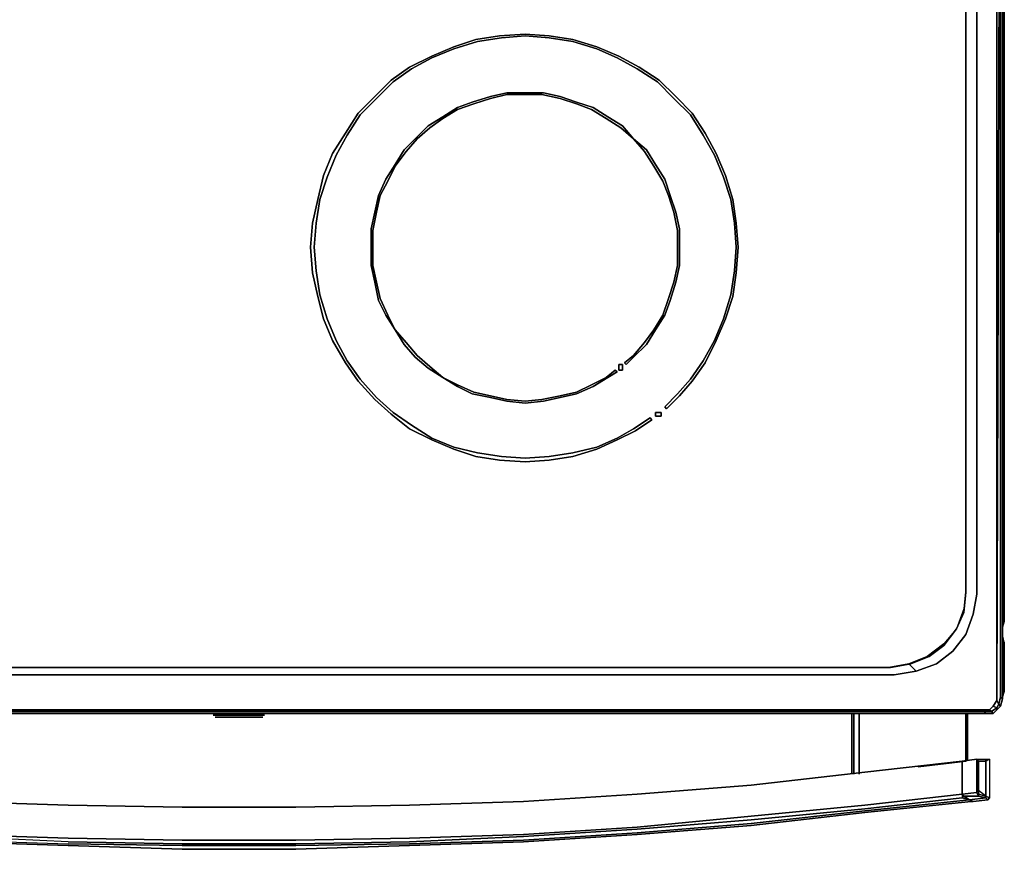
# Model space of a CAD drawing. Units: inches. Extents: x 0 to 29.9, y -28.1 to 0.
# Drawn here: x 10.7 to 29.9, y -28.1 to -11.9 of the extents above; entities that cross this region are included whole.
import ezdxf

# ---------------------------------------------------------------- set-up
doc = ezdxf.new("R2010")
doc.units = ezdxf.units.IN
doc.header["$MEASUREMENT"] = 0
doc.layers.get('0').update_dxf_attribs({"true_color": 0xc7c7c7})

msp = doc.modelspace()

# ---------------------------------------------------------------- linework, layer by layer
at = {"color": 18, "elevation": 0}
for points in [[(29.882, -23.622), (29.846, -23.73), (29.846, -23.694), (29.882, -23.622), (29.882, -2.187)], [(29.846, -2.652), (29.846, -25.127)], [(29.846, -25.127), (29.846, -2.976), (29.846, -25.127), (29.81, -25.272)], [(29.094, -23.443), (29.13, -23.049), (29.13, -4.66), (29.094, -4.302), (28.95, -3.943), (28.699, -3.656), (28.413, -3.406), (28.341, -3.406), (28.413, -3.406), (28.699, -3.656), (28.95, -3.943), (29.094, -4.302), (29.13, -4.66), (29.13, -23.049), (29.094, -23.443), (28.95, -23.765), (28.699, -24.089), (28.413, -24.304), (28.055, -24.447), (28.413, -24.304), (28.699, -24.089), (28.95, -23.765)], [(16.41, -16.31), (16.446, -15.845), (16.518, -15.378), (16.661, -14.948), (16.84, -14.517), (17.055, -14.123), (17.305, -13.729), (17.628, -13.406), (17.951, -13.084), (18.309, -12.833), (18.703, -12.618), (19.133, -12.439), (19.598, -12.296), (20.065, -12.223), (20.53, -12.187), (20.996, -12.223), (21.461, -12.296), (21.928, -12.439), (22.322, -12.618), (22.716, -12.833), (23.11, -13.084), (23.433, -13.406), (23.755, -13.729), (24.006, -14.123), (24.221, -14.517), (24.4, -14.948), (24.543, -15.378), (24.615, -15.845), (24.65, -16.31), (24.615, -16.775), (24.65, -16.31), (24.615, -15.845), (24.543, -15.378), (24.4, -14.948), (24.221, -14.517), (24.006, -14.123), (23.755, -13.729), (23.433, -13.406), (23.11, -13.084), (22.716, -12.833), (22.322, -12.618), (21.928, -12.439), (21.461, -12.296), (20.996, -12.223), (20.53, -12.187), (20.065, -12.223), (19.598, -12.296), (19.133, -12.439), (18.703, -12.618), (18.309, -12.833), (17.951, -13.084), (17.628, -13.406), (17.305, -13.729), (17.055, -14.123), (16.84, -14.517), (16.661, -14.948), (16.518, -15.378), (16.446, -15.845), (16.41, -16.31), (16.446, -16.775), (16.518, -17.242), (16.661, -17.708), (16.84, -18.137), (17.055, -18.533), (17.305, -18.891), (17.628, -19.249), (17.951, -19.537), (18.309, -19.787), (18.703, -20.038), (19.133, -20.217), (19.598, -20.324), (20.065, -20.396), (20.53, -20.432), (20.996, -20.396), (21.461, -20.324), (21.928, -20.217), (22.322, -20.038), (22.644, -19.859), (22.966, -19.644), (23.002, -19.68), (22.966, -19.644), (22.644, -19.859), (22.322, -20.038), (21.928, -20.217), (21.461, -20.324), (20.996, -20.396), (20.53, -20.432), (20.065, -20.396), (19.598, -20.324), (19.133, -20.217), (18.703, -20.038), (18.309, -19.787), (17.951, -19.537), (17.628, -19.249), (17.305, -18.891), (17.055, -18.533), (16.84, -18.137), (16.661, -17.708), (16.518, -17.242), (16.446, -16.775)], [(29.846, -13.479), (29.846, -23.694)], [(17.987, -17.923), (18.202, -18.175), (18.417, -18.425), (18.667, -18.64), (18.918, -18.855), (18.631, -18.676), (18.381, -18.461), (18.166, -18.21)], [(18.667, -18.64), (18.417, -18.425), (18.202, -18.175), (17.987, -17.923), (18.166, -18.21), (18.381, -18.461), (18.631, -18.676), (18.918, -18.855)], [(22.429, -18.712), (22.358, -18.712), (22.358, -18.604), (22.429, -18.604)], [(22.358, -18.604), (22.358, -18.712), (22.429, -18.712), (22.429, -18.604)], [(18.918, -18.855), (19.204, -18.998), (19.526, -19.141), (19.85, -19.213), (20.172, -19.284), (20.53, -19.32), (20.853, -19.284), (21.211, -19.213), (21.533, -19.141), (21.821, -18.998), (22.107, -18.855), (22.286, -18.712), (22.322, -18.747), (22.143, -18.855), (21.856, -19.034), (21.533, -19.177), (21.211, -19.249), (20.888, -19.32), (20.53, -19.358), (20.172, -19.32), (19.85, -19.249), (19.491, -19.177), (19.204, -19.034)], [(22.322, -18.747), (22.286, -18.712), (22.107, -18.855), (21.821, -18.998), (21.533, -19.141), (21.211, -19.213), (20.853, -19.284), (20.53, -19.32), (20.172, -19.284), (19.85, -19.213), (19.526, -19.141), (19.204, -18.998), (18.918, -18.855), (19.204, -19.034), (19.491, -19.177), (19.85, -19.249), (20.172, -19.32), (20.53, -19.358), (20.888, -19.32), (21.211, -19.249), (21.533, -19.177), (21.856, -19.034), (22.143, -18.855)], [(23.181, -19.608), (23.074, -19.608), (23.074, -19.537), (23.181, -19.537)], [(23.074, -19.537), (23.074, -19.608), (23.181, -19.608), (23.181, -19.537)], [(29.846, -23.694), (29.846, -23.73), (29.882, -23.622)], [(29.846, -23.909), (29.882, -24.053), (29.846, -23.909), (29.846, -24.053), (29.846, -24.984), (29.846, -24.053), (29.882, -24.053), (29.846, -24.053), (29.846, -23.909), (29.882, -24.053), (29.882, -24.016), (29.882, -24.053), (29.882, -24.984), (29.846, -25.092), (29.846, -25.056), (29.882, -24.984), (29.882, -24.053), (29.882, -24.984), (29.846, -25.056), (29.846, -24.984), (29.846, -24.053), (29.882, -24.053)], [(2.257, -24.519), (27.625, -24.519), (28.019, -24.447), (27.625, -24.519)], [(28.055, -24.447), (27.661, -24.519)], [(29.846, -25.056), (29.846, -24.984)], [(29.739, -25.163), (29.667, -25.272)], [(29.81, -25.127), (29.846, -25.092)], [(29.846, -25.092), (29.81, -25.127)], [(29.81, -25.092), (29.846, -25.127)], [(0.43, -25.344), (0.394, -25.379), (29.488, -25.379), (29.452, -25.344)], [(14.69, -25.451), (14.583, -25.451), (14.511, -25.451), (14.476, -25.451), (14.44, -25.451), (14.476, -25.451), (14.511, -25.451), (14.583, -25.451), (14.69, -25.451), (14.798, -25.451), (14.941, -25.451), (15.084, -25.451), (15.192, -25.451), (15.299, -25.451), (15.371, -25.451), (15.406, -25.451), (15.442, -25.451), (15.406, -25.451), (15.371, -25.451), (15.299, -25.451), (15.192, -25.451), (15.084, -25.451), (14.941, -25.451), (14.798, -25.451)], [(14.547, -25.487), (14.511, -25.487)], [(14.547, -25.487), (14.511, -25.487)], [(14.583, -25.487), (14.547, -25.487)], [(14.619, -25.487), (14.655, -25.487), (14.619, -25.487), (14.583, -25.487), (14.547, -25.487)], [(14.726, -25.487), (14.69, -25.487), (14.655, -25.487), (14.69, -25.487)], [(14.726, -25.487), (14.69, -25.487), (14.655, -25.487), (14.726, -25.487)], [(14.69, -25.487), (14.726, -25.487)], [(14.726, -25.487), (14.798, -25.487)], [(14.762, -25.487), (14.726, -25.487)], [(14.798, -25.487), (14.762, -25.487), (14.726, -25.487), (14.798, -25.487)], [(14.762, -25.487), (14.726, -25.487)], [(14.762, -25.487), (14.726, -25.487), (14.798, -25.487), (14.726, -25.487)], [(14.798, -25.487), (14.762, -25.487)], [(14.798, -25.487), (14.834, -25.487), (14.869, -25.487)], [(14.798, -25.487), (14.869, -25.487), (14.798, -25.487), (14.834, -25.487)], [(14.869, -25.487), (14.834, -25.487), (14.798, -25.487), (14.869, -25.487)], [(14.834, -25.487), (14.798, -25.487)], [(14.834, -25.487), (14.798, -25.487)], [(14.869, -25.487), (14.834, -25.487)], [(14.869, -25.487), (14.905, -25.487)], [(14.905, -25.487), (14.869, -25.487)], [(14.905, -25.487), (14.869, -25.487)], [(14.905, -25.487), (14.941, -25.487), (14.869, -25.487)], [(14.941, -25.487), (14.869, -25.487), (14.905, -25.487)], [(14.941, -25.487), (14.905, -25.487)], [(14.977, -25.487), (14.941, -25.487)], [(14.977, -25.487), (14.941, -25.487)], [(15.013, -25.487), (14.941, -25.487)], [(15.013, -25.487), (14.977, -25.487), (14.941, -25.487), (15.013, -25.487)], [(14.977, -25.487), (15.013, -25.487)], [(15.013, -25.487), (15.048, -25.487)], [(15.084, -25.487), (15.013, -25.487)], [(15.084, -25.487), (15.013, -25.487)], [(15.048, -25.487), (15.084, -25.487), (15.013, -25.487), (15.048, -25.487)], [(15.156, -25.487), (15.084, -25.487)], [(15.156, -25.487), (15.084, -25.487)], [(15.156, -25.487), (15.084, -25.487), (15.12, -25.487)], [(15.192, -25.487), (15.12, -25.487), (15.156, -25.487)], [(15.156, -25.487), (15.12, -25.487)], [(15.192, -25.487), (15.227, -25.487), (15.156, -25.487)], [(15.192, -25.487), (15.227, -25.487)], [(15.263, -25.487), (15.227, -25.487), (15.192, -25.487), (15.263, -25.487)], [(15.371, -25.487), (15.406, -25.487), (15.371, -25.487), (15.335, -25.487), (15.299, -25.487), (15.263, -25.487), (15.335, -25.487)], [(26.907, -26.598), (26.907, -25.415)], [(26.943, -25.415), (26.943, -26.598)], [(27.051, -25.415), (27.051, -26.598)], [(29.166, -25.415), (29.166, -26.31)], [(29.488, -25.379), (29.631, -25.379)], [(29.057, -26.346), (29.345, -26.31), (29.345, -26.956), (29.057, -26.992)], [(29.345, -26.956), (29.345, -26.31), (29.057, -26.346), (29.057, -26.992)], [(29.524, -26.346), (29.381, -26.346), (29.345, -26.31), (29.524, -26.31)], [(29.524, -26.346), (29.595, -26.31), (29.595, -27.064), (29.524, -27.028)], [(29.13, -26.346), (28.198, -26.455)], [(24.937, -26.813), (27.158, -26.562)], [(22.716, -26.992), (24.937, -26.813)], [(20.495, -27.135), (22.716, -26.992)], [(29.094, -27.028), (29.057, -27.064)], [(29.202, -27.099), (29.524, -27.064), (29.381, -27.028), (29.094, -27.028)], [(29.56, -27.099), (29.273, -27.135), (29.202, -27.099), (29.524, -27.064)], [(29.524, -27.064), (29.202, -27.099), (29.273, -27.135), (29.56, -27.099)], [(29.381, -26.92), (29.381, -26.992), (29.524, -27.028)], [(29.524, -27.064), (29.524, -27.028)], [(9.387, -27.135), (11.608, -27.207)], [(13.83, -27.243), (11.608, -27.207)], [(11.608, -27.207), (13.83, -27.243)], [(13.83, -27.243), (16.052, -27.243), (18.273, -27.207), (16.052, -27.243)], [(13.83, -27.243), (16.052, -27.243)], [(18.273, -27.207), (16.052, -27.243)], [(18.273, -27.207), (20.495, -27.135)], [(29.273, -27.135), (29.237, -27.135)], [(13.83, -28.067), (11.608, -27.996), (9.387, -27.924), (7.166, -27.781), (4.945, -27.602), (2.724, -27.35), (4.945, -27.602), (7.166, -27.781), (9.387, -27.924), (11.608, -27.996)], [(24.937, -27.602), (27.158, -27.35)], [(11.608, -27.853), (13.83, -27.888)], [(13.83, -27.96), (11.608, -27.924)], [(13.83, -27.996), (11.608, -27.96)], [(16.052, -27.996), (13.83, -27.996)], [(18.273, -27.96), (16.052, -27.996)], [(16.052, -28.067), (18.273, -27.996)], [(16.052, -28.067), (13.83, -28.067)]]:
    msp.add_lwpolyline(points, close=True, dxfattribs=at)
for points in [[(29.846, -23.694), (29.882, -23.622), (29.882, -2.187)], [(29.846, -2.652), (29.846, -25.127), (29.81, -25.092), (29.81, -2.976)], [(29.739, -3.083), (29.739, -25.056), (29.739, -3.083), (29.739, -25.056), (29.739, -25.163), (29.774, -25.236), (29.81, -25.092), (29.774, -25.236), (29.739, -25.308), (29.739, -25.344), (29.667, -25.415), (29.739, -25.344), (29.739, -25.308), (29.774, -25.236), (29.81, -25.272), (29.739, -25.344), (29.81, -25.272), (29.774, -25.236), (29.81, -25.092), (29.81, -2.976), (29.739, -25.056), (29.739, -25.163), (29.774, -25.236), (29.739, -25.308), (29.739, -25.344), (29.667, -25.415), (29.524, -25.415), (29.488, -25.379), (29.524, -25.415), (29.667, -25.415), (29.631, -25.379), (29.739, -25.308), (29.667, -25.272), (29.739, -25.308), (29.667, -25.272), (29.595, -25.344), (29.667, -25.272), (29.595, -25.344), (29.631, -25.379), (29.739, -25.308), (29.631, -25.379), (29.595, -25.344), (29.452, -25.344), (29.595, -25.344), (29.452, -25.344), (29.488, -25.379), (0.394, -25.379)], [(29.667, -25.272), (29.739, -25.163), (29.739, -25.056), (29.81, -2.976), (29.81, -25.092)], [(1.219, -3.37), (1.04, -3.549), (0.788, -3.835), (0.609, -4.23), (0.537, -4.66), (0.537, -23.085), (0.609, -23.479), (0.788, -23.873), (1.04, -24.197), (1.362, -24.447), (1.72, -24.59), (2.15, -24.662), (27.732, -24.662), (28.162, -24.59), (28.556, -24.447), (28.878, -24.197), (29.13, -23.873), (29.273, -23.479), (29.345, -23.085), (29.345, -4.66), (29.273, -4.23), (29.13, -3.835), (28.878, -3.549), (28.663, -3.37)], [(28.377, -3.441), (28.699, -3.656), (28.95, -3.978), (29.094, -4.338), (29.13, -4.732), (29.13, -22.978), (29.094, -23.372), (28.95, -23.765), (28.699, -24.053), (28.377, -24.304), (28.019, -24.447), (28.162, -24.59), (27.732, -24.662), (2.15, -24.662), (1.72, -24.59), (1.362, -24.447), (1.04, -24.197), (0.788, -23.873), (0.609, -23.479), (0.537, -23.085), (0.537, -4.66), (0.609, -4.23), (0.788, -3.835)], [(27.661, -24.519), (2.221, -24.519), (1.827, -24.447), (1.469, -24.304), (1.183, -24.089), (0.932, -23.765), (0.788, -23.443), (0.752, -23.049), (0.752, -4.66), (0.788, -4.302), (0.932, -3.943), (1.183, -3.656), (1.469, -3.406)], [(1.469, -3.406), (1.183, -3.656), (0.932, -3.943), (0.788, -4.302), (0.752, -4.66), (0.752, -23.049), (0.788, -23.443), (0.932, -23.765), (1.183, -24.089), (1.469, -24.304), (1.827, -24.447), (2.221, -24.519), (27.661, -24.519)], [(28.377, -3.441), (28.699, -3.656), (28.95, -3.978), (29.094, -4.338), (29.13, -4.732), (29.13, -22.978), (29.094, -23.372), (28.95, -23.765), (28.699, -24.053), (28.377, -24.304), (28.019, -24.447), (28.162, -24.59), (27.732, -24.662), (2.15, -24.662)], [(28.019, -24.447), (28.162, -24.59), (28.556, -24.447), (28.878, -24.197), (29.13, -23.873), (29.273, -23.479), (29.345, -23.085), (29.345, -4.66), (29.273, -4.23), (29.13, -3.835), (28.878, -3.549)], [(28.878, -3.549), (29.13, -3.835), (29.273, -4.23), (29.345, -4.66), (29.345, -23.085), (29.273, -23.479), (29.13, -23.873), (28.878, -24.197), (28.556, -24.447), (28.162, -24.59)], [(23.002, -19.68), (22.68, -19.895), (22.322, -20.074), (21.928, -20.253), (21.461, -20.396), (20.996, -20.467), (20.53, -20.505), (20.029, -20.467), (19.562, -20.396), (19.133, -20.253), (18.703, -20.074), (18.273, -19.859), (17.915, -19.572), (17.592, -19.284), (17.27, -18.926), (17.019, -18.568), (16.768, -18.137), (16.589, -17.708), (16.482, -17.278), (16.374, -16.811), (16.339, -16.31), (16.374, -15.845), (16.482, -15.378), (16.589, -14.912), (16.768, -14.481), (17.019, -14.087), (17.27, -13.694), (17.592, -13.37), (17.915, -13.048), (18.273, -12.797), (18.703, -12.582), (19.133, -12.403), (19.562, -12.259), (20.029, -12.187), (20.53, -12.151), (20.996, -12.187), (21.461, -12.259), (21.928, -12.403), (22.358, -12.582), (22.752, -12.797), (23.145, -13.048), (23.469, -13.37), (23.791, -13.694), (24.042, -14.087), (24.257, -14.481), (24.436, -14.912), (24.579, -15.378)], [(23.145, -13.048), (22.752, -12.797), (22.358, -12.582), (21.928, -12.403), (21.461, -12.259), (20.996, -12.187), (20.53, -12.151), (20.029, -12.187), (19.562, -12.259), (19.133, -12.403), (18.703, -12.582), (18.273, -12.797), (17.915, -13.048)], [(17.915, -13.048), (17.592, -13.37), (17.27, -13.694), (17.019, -14.087), (16.768, -14.481), (16.589, -14.912), (16.482, -15.378), (16.374, -15.845), (16.339, -16.31), (16.374, -16.811), (16.482, -17.278), (16.589, -17.708), (16.768, -18.137), (17.019, -18.568), (17.27, -18.926), (17.592, -19.284), (17.915, -19.572)], [(24.615, -16.775), (24.543, -17.242), (24.4, -17.708), (24.221, -18.137), (24.006, -18.533), (23.755, -18.891), (23.505, -19.177), (23.253, -19.429), (23.289, -19.465), (23.541, -19.213), (23.791, -18.926), (24.042, -18.568), (24.257, -18.137), (24.436, -17.708), (24.579, -17.278), (24.65, -16.811), (24.686, -16.31), (24.65, -15.845), (24.579, -15.378), (24.436, -14.912), (24.257, -14.481), (24.042, -14.087), (23.791, -13.694), (23.469, -13.37), (23.145, -13.048)], [(17.808, -17.636), (17.663, -17.35), (17.592, -16.992), (17.52, -16.668), (17.52, -16.31), (17.52, -15.952), (17.592, -15.628), (17.663, -15.306), (17.808, -14.984), (17.987, -14.697), (18.166, -14.41), (18.381, -14.195), (18.631, -13.944), (18.918, -13.765), (19.204, -13.586), (19.491, -13.479), (19.85, -13.37), (20.172, -13.298), (20.53, -13.298), (20.888, -13.298), (21.211, -13.37), (21.533, -13.479), (21.856, -13.586), (22.143, -13.765), (22.429, -13.944), (22.644, -14.195), (22.394, -13.98), (22.107, -13.801), (21.821, -13.622), (21.533, -13.515), (21.211, -13.406), (20.853, -13.334), (20.53, -13.334), (20.172, -13.334), (19.85, -13.406), (19.526, -13.515), (19.204, -13.622), (18.918, -13.801), (18.667, -13.98), (18.417, -14.195), (18.202, -14.445), (17.987, -14.733), (17.844, -15.02), (17.699, -15.306), (17.628, -15.628), (17.556, -15.988), (17.556, -16.31), (17.556, -16.668), (17.628, -16.992), (17.699, -17.314), (17.844, -17.636)], [(17.987, -14.733), (18.202, -14.445), (18.417, -14.195), (18.667, -13.98), (18.918, -13.801), (19.204, -13.622), (19.526, -13.515), (19.85, -13.406), (20.172, -13.334), (20.53, -13.334), (20.853, -13.334), (21.211, -13.406), (21.533, -13.515), (21.821, -13.622), (22.107, -13.801), (22.394, -13.98), (22.644, -14.195), (22.429, -13.944), (22.143, -13.765), (21.856, -13.586), (21.533, -13.479), (21.211, -13.37), (20.888, -13.298), (20.53, -13.298), (20.172, -13.298), (19.85, -13.37), (19.491, -13.479), (19.204, -13.586), (18.918, -13.765), (18.631, -13.944), (18.381, -14.195), (18.166, -14.41), (17.987, -14.697)], [(29.846, -13.479), (29.846, -23.694), (29.846, -23.73)], [(23.505, -16.31), (23.505, -15.988), (23.433, -15.628), (23.324, -15.306), (23.217, -15.02), (23.038, -14.733), (22.859, -14.445), (22.644, -14.195), (22.895, -14.41), (23.074, -14.697), (23.253, -14.984), (23.36, -15.306), (23.469, -15.628), (23.541, -15.952), (23.541, -16.31)], [(22.895, -14.41), (22.644, -14.195), (22.859, -14.445)], [(22.895, -18.21), (23.074, -17.923), (23.253, -17.636), (23.36, -17.35), (23.469, -16.992), (23.541, -16.668), (23.541, -16.31), (23.541, -15.952), (23.469, -15.628), (23.36, -15.306), (23.253, -14.984), (23.074, -14.697), (22.895, -14.41)], [(22.859, -14.445), (23.038, -14.733), (23.217, -15.02), (23.324, -15.306), (23.433, -15.628), (23.505, -15.988), (23.505, -16.31), (23.505, -16.668), (23.433, -16.992), (23.324, -17.314), (23.217, -17.636), (23.038, -17.923), (22.859, -18.175)], [(17.987, -14.697), (17.808, -14.984), (17.663, -15.306), (17.592, -15.628), (17.52, -15.952), (17.52, -16.31), (17.52, -16.668), (17.592, -16.992), (17.663, -17.35), (17.808, -17.636), (17.987, -17.923), (17.844, -17.636), (17.699, -17.314), (17.628, -16.992), (17.556, -16.668), (17.556, -16.31), (17.556, -15.988), (17.628, -15.628), (17.699, -15.306), (17.844, -15.02), (17.987, -14.733)], [(24.579, -15.378), (24.65, -15.845)], [(24.65, -15.845), (24.686, -16.31)], [(23.541, -16.31), (23.541, -16.668), (23.469, -16.992), (23.36, -17.35), (23.253, -17.636), (23.074, -17.923), (22.895, -18.21), (22.644, -18.461), (22.501, -18.604), (22.465, -18.568), (22.644, -18.425), (22.859, -18.175), (23.038, -17.923), (23.217, -17.636), (23.324, -17.314), (23.433, -16.992), (23.505, -16.668), (23.505, -16.31)], [(24.686, -16.31), (24.65, -16.811), (24.579, -17.278), (24.436, -17.708), (24.257, -18.137), (24.042, -18.568), (23.791, -18.926), (23.541, -19.213), (23.289, -19.465), (23.253, -19.429), (23.505, -19.177), (23.755, -18.891), (24.006, -18.533), (24.221, -18.137), (24.4, -17.708), (24.543, -17.242), (24.615, -16.775)], [(17.844, -17.636), (17.987, -17.923), (17.808, -17.636)], [(22.859, -18.175), (22.644, -18.425), (22.465, -18.568), (22.501, -18.604), (22.644, -18.461), (22.895, -18.21)], [(17.915, -19.572), (18.273, -19.859)], [(18.273, -19.859), (18.703, -20.074), (19.133, -20.253), (19.562, -20.396), (20.029, -20.467), (20.53, -20.505), (20.996, -20.467), (21.461, -20.396), (21.928, -20.253), (22.322, -20.074), (22.68, -19.895), (23.002, -19.68)], [(29.846, -23.909), (29.846, -24.053)], [(29.846, -25.056), (29.882, -24.984), (29.846, -25.092)], [(29.452, -25.344), (0.43, -25.344), (0.286, -25.344), (0.215, -25.272), (0.143, -25.163), (0.143, -25.056)], [(29.846, -25.127), (29.81, -25.272), (29.774, -25.236), (29.739, -25.163)], [(29.739, -25.344), (29.81, -25.272), (29.846, -25.127)], [(29.846, -25.056), (29.846, -25.092), (29.846, -25.127)], [(29.846, -25.056), (29.846, -25.092), (29.846, -25.127), (29.846, -25.092)], [(0.251, -25.379), (0.394, -25.379), (0.358, -25.415), (29.524, -25.415), (29.488, -25.379), (29.631, -25.379), (29.595, -25.344)], [(0.43, -25.344), (29.452, -25.344), (29.488, -25.379), (0.394, -25.379)], [(0.358, -25.415), (29.524, -25.415), (0.358, -25.415)], [(15.442, -25.451), (15.406, -25.451), (15.371, -25.451), (15.299, -25.451), (15.192, -25.451), (15.084, -25.451), (14.941, -25.451), (14.798, -25.451), (14.69, -25.451), (14.583, -25.451), (14.511, -25.451), (14.476, -25.451), (14.44, -25.451)], [(14.476, -25.487), (14.511, -25.487), (14.547, -25.487), (14.511, -25.487), (14.476, -25.487), (14.511, -25.487), (14.547, -25.487), (14.583, -25.487), (14.547, -25.487), (14.619, -25.487), (14.655, -25.487), (14.726, -25.487), (14.798, -25.487), (14.726, -25.487), (14.69, -25.487), (14.726, -25.487), (14.762, -25.487), (14.726, -25.487), (14.798, -25.487), (14.726, -25.487), (14.798, -25.487), (14.869, -25.487), (14.798, -25.487), (14.762, -25.487), (14.798, -25.487), (14.834, -25.487), (14.869, -25.487), (14.905, -25.487), (14.941, -25.487), (14.977, -25.487), (14.941, -25.487), (15.013, -25.487), (14.977, -25.487), (14.941, -25.487), (14.977, -25.487), (15.013, -25.487), (14.977, -25.487), (15.013, -25.487), (15.048, -25.487), (15.084, -25.487), (15.048, -25.487), (15.12, -25.487), (15.084, -25.487), (15.156, -25.487), (15.084, -25.487), (15.12, -25.487), (15.084, -25.487), (15.12, -25.487), (15.084, -25.487), (15.12, -25.487), (15.156, -25.487), (15.192, -25.487), (15.12, -25.487), (15.048, -25.487), (15.12, -25.487), (15.048, -25.487), (15.013, -25.487), (15.084, -25.487), (15.048, -25.487), (15.013, -25.487), (15.048, -25.487), (15.013, -25.487), (15.048, -25.487), (15.084, -25.487), (15.048, -25.487), (15.013, -25.487), (14.977, -25.487), (15.013, -25.487), (14.977, -25.487), (14.941, -25.487), (14.905, -25.487), (14.869, -25.487), (14.941, -25.487), (15.013, -25.487), (15.084, -25.487), (15.013, -25.487), (15.048, -25.487), (15.084, -25.487), (15.048, -25.487), (15.084, -25.487), (15.048, -25.487), (15.084, -25.487), (15.12, -25.487), (15.156, -25.487), (15.12, -25.487), (15.084, -25.487), (15.12, -25.487), (15.084, -25.487), (15.048, -25.487), (15.084, -25.487), (15.12, -25.487), (15.156, -25.487), (15.084, -25.487), (15.12, -25.487), (15.084, -25.487), (15.156, -25.487), (15.12, -25.487), (15.156, -25.487), (15.192, -25.487), (15.263, -25.487), (15.335, -25.487), (15.371, -25.487), (15.335, -25.487), (15.299, -25.487), (15.263, -25.487), (15.299, -25.487), (15.335, -25.487), (15.299, -25.487), (15.263, -25.487), (15.227, -25.487), (15.156, -25.487), (15.192, -25.487), (15.227, -25.487), (15.263, -25.487), (15.335, -25.487), (15.371, -25.487), (15.335, -25.487), (15.299, -25.487), (15.335, -25.487), (15.299, -25.487)], [(14.726, -25.487), (14.655, -25.487), (14.619, -25.487), (14.583, -25.487), (14.547, -25.487)], [(14.547, -25.487), (14.583, -25.487), (14.619, -25.487)], [(14.547, -25.487), (14.619, -25.487), (14.655, -25.487), (14.726, -25.487)], [(14.655, -25.487), (14.726, -25.487)], [(14.798, -25.487), (14.762, -25.487), (14.726, -25.487)], [(14.726, -25.487), (14.798, -25.487)], [(14.798, -25.487), (14.834, -25.487), (14.869, -25.487)], [(14.869, -25.487), (14.834, -25.487), (14.798, -25.487)], [(14.869, -25.487), (14.798, -25.487)], [(14.798, -25.487), (14.869, -25.487)], [(14.798, -25.487), (14.834, -25.487)], [(14.798, -25.487), (14.834, -25.487)], [(14.834, -25.487), (14.798, -25.487)], [(14.798, -25.487), (14.834, -25.487)], [(14.834, -25.487), (14.798, -25.487)], [(14.798, -25.487), (14.834, -25.487)], [(14.834, -25.487), (14.869, -25.487)], [(14.834, -25.487), (14.869, -25.487)], [(14.869, -25.487), (14.834, -25.487)], [(14.834, -25.487), (14.869, -25.487)], [(14.869, -25.487), (14.834, -25.487)], [(14.941, -25.487), (14.869, -25.487)], [(14.869, -25.487), (14.941, -25.487)], [(14.869, -25.487), (14.941, -25.487)], [(14.941, -25.487), (14.869, -25.487)], [(14.941, -25.487), (14.905, -25.487)], [(14.905, -25.487), (14.941, -25.487)], [(14.905, -25.487), (14.941, -25.487)], [(14.941, -25.487), (15.013, -25.487)], [(15.013, -25.487), (14.941, -25.487)], [(15.156, -25.487), (15.084, -25.487)], [(15.263, -25.487), (15.227, -25.487), (15.156, -25.487)], [(15.406, -25.487), (15.371, -25.487), (15.335, -25.487)], [(26.907, -25.415), (26.907, -26.598)], [(26.943, -25.415), (26.943, -26.598)], [(27.051, -26.598), (27.051, -25.415)], [(29.13, -25.415), (29.13, -26.346)], [(29.13, -26.346), (29.13, -25.415), (29.13, -26.346), (29.166, -26.31)], [(29.166, -25.415), (29.166, -26.31), (29.13, -26.346)], [(29.631, -25.379), (29.667, -25.415), (29.524, -25.415)], [(29.667, -25.415), (29.631, -25.379)], [(29.057, -26.346), (29.345, -26.31)], [(29.057, -26.992), (29.094, -27.028), (29.381, -27.028), (29.345, -26.956), (29.381, -26.92), (29.381, -26.346), (29.345, -26.31), (29.524, -26.31), (29.56, -26.31), (29.595, -26.31), (29.524, -26.346), (29.524, -27.028), (29.524, -27.064)], [(29.345, -26.31), (29.524, -26.31), (29.56, -26.31), (29.595, -26.31), (29.595, -27.064), (29.56, -27.099), (29.524, -27.064)], [(29.381, -26.346), (29.381, -26.92), (29.345, -26.956), (29.345, -26.31), (29.381, -26.346), (29.524, -26.346), (29.524, -26.31), (29.56, -26.31), (29.595, -26.31), (29.595, -27.064), (29.56, -27.099), (29.595, -27.064), (29.524, -27.028), (29.381, -26.992), (29.381, -27.028)], [(29.595, -26.31), (29.524, -26.346), (29.524, -26.31)], [(11.608, -27.853), (9.387, -27.781), (7.166, -27.638), (4.945, -27.422), (2.724, -27.207), (0.825, -26.992), (0.825, -26.346), (2.724, -26.562), (4.945, -26.813), (7.166, -26.992), (9.387, -27.135), (11.608, -27.207)], [(0.825, -26.346), (2.724, -26.562), (4.945, -26.813), (2.724, -26.562), (0.825, -26.346), (0.825, -26.992), (2.724, -27.207), (4.945, -27.422), (7.166, -27.638), (9.387, -27.781), (11.608, -27.853), (13.83, -27.888), (16.052, -27.888), (18.273, -27.853), (20.495, -27.781), (22.716, -27.638), (24.937, -27.422), (27.158, -27.207), (29.057, -26.992), (29.057, -26.346), (27.158, -26.562), (29.057, -26.346), (29.057, -26.992), (29.057, -27.064)], [(18.273, -27.207), (20.495, -27.135), (22.716, -26.992), (24.937, -26.813), (27.158, -26.562), (29.057, -26.346), (29.057, -26.992), (27.158, -27.207), (24.937, -27.422), (22.716, -27.638), (20.495, -27.781), (18.273, -27.853), (16.052, -27.888), (13.83, -27.888), (16.052, -27.888), (18.273, -27.853), (20.495, -27.781), (22.716, -27.638), (24.937, -27.422), (27.158, -27.207), (29.057, -26.992), (29.057, -27.064), (27.158, -27.278), (24.937, -27.493), (22.716, -27.674), (20.495, -27.817), (18.273, -27.924), (16.052, -27.96), (13.83, -27.96), (16.052, -27.96), (18.273, -27.924), (20.495, -27.817), (22.716, -27.674), (24.937, -27.493), (27.158, -27.278), (29.057, -27.064), (29.202, -27.099), (27.158, -27.314), (24.937, -27.566), (22.716, -27.745), (20.495, -27.888), (18.273, -27.96)], [(29.057, -26.992), (29.057, -26.346), (27.158, -26.562), (24.937, -26.813), (22.716, -26.992), (20.495, -27.135), (18.273, -27.207)], [(29.057, -26.346), (29.057, -26.992), (29.057, -27.064)], [(29.524, -26.346), (29.381, -26.346), (29.381, -26.92), (29.381, -26.992), (29.524, -27.028), (29.381, -26.92), (29.381, -26.992), (29.381, -27.028)], [(29.524, -26.346), (29.524, -27.028), (29.595, -27.064)], [(11.608, -27.207), (9.387, -27.135), (7.166, -26.992), (4.945, -26.813), (2.724, -26.562)], [(0.644, -27.135), (0.68, -27.099), (2.724, -27.314), (4.945, -27.566), (7.166, -27.745), (9.387, -27.888), (11.608, -27.96)], [(11.608, -27.924), (9.387, -27.817), (7.166, -27.674), (4.945, -27.493), (2.724, -27.278), (0.825, -27.064), (0.68, -27.099), (2.724, -27.314), (4.945, -27.566), (7.166, -27.745), (9.387, -27.888), (11.608, -27.96)], [(11.608, -27.924), (9.387, -27.817), (7.166, -27.674), (4.945, -27.493), (2.724, -27.278), (0.825, -27.064), (0.825, -26.992), (2.724, -27.207), (4.945, -27.422), (7.166, -27.638), (9.387, -27.781), (11.608, -27.853)], [(9.387, -27.888), (11.608, -27.96), (13.83, -27.996), (16.052, -27.996), (18.273, -27.96), (20.495, -27.888), (22.716, -27.745), (24.937, -27.566), (27.158, -27.314), (29.202, -27.099), (29.057, -27.064), (27.158, -27.278), (24.937, -27.493), (22.716, -27.674), (20.495, -27.817), (18.273, -27.924), (16.052, -27.96), (13.83, -27.96), (11.608, -27.924), (9.387, -27.817)], [(9.387, -27.924), (11.608, -27.996), (13.83, -28.067), (16.052, -28.067), (18.273, -27.996), (20.495, -27.924), (22.716, -27.781), (24.937, -27.602), (27.158, -27.35), (29.237, -27.135), (29.202, -27.099), (29.237, -27.135), (27.158, -27.35), (29.237, -27.135), (29.202, -27.099), (27.158, -27.314), (24.937, -27.566), (22.716, -27.745), (20.495, -27.888), (18.273, -27.96)], [(29.094, -27.028), (29.057, -26.992), (29.345, -26.956), (29.381, -27.028)], [(29.202, -27.099), (29.057, -27.064), (29.094, -27.028)], [(29.202, -27.099), (29.094, -27.028), (29.381, -27.028), (29.524, -27.064)], [(29.273, -27.135), (29.56, -27.099)], [(29.381, -27.028), (29.345, -26.956), (29.381, -26.92)], [(29.381, -26.992), (29.381, -27.028)], [(29.524, -27.064), (29.381, -27.028)], [(29.273, -27.135), (29.237, -27.135)], [(24.937, -27.602), (22.716, -27.781), (20.495, -27.924), (18.273, -27.996)], [(18.273, -27.996), (20.495, -27.924), (22.716, -27.781), (24.937, -27.602)]]:
    msp.add_lwpolyline(points, dxfattribs=at)

doc.saveas('drawing.dxf')
